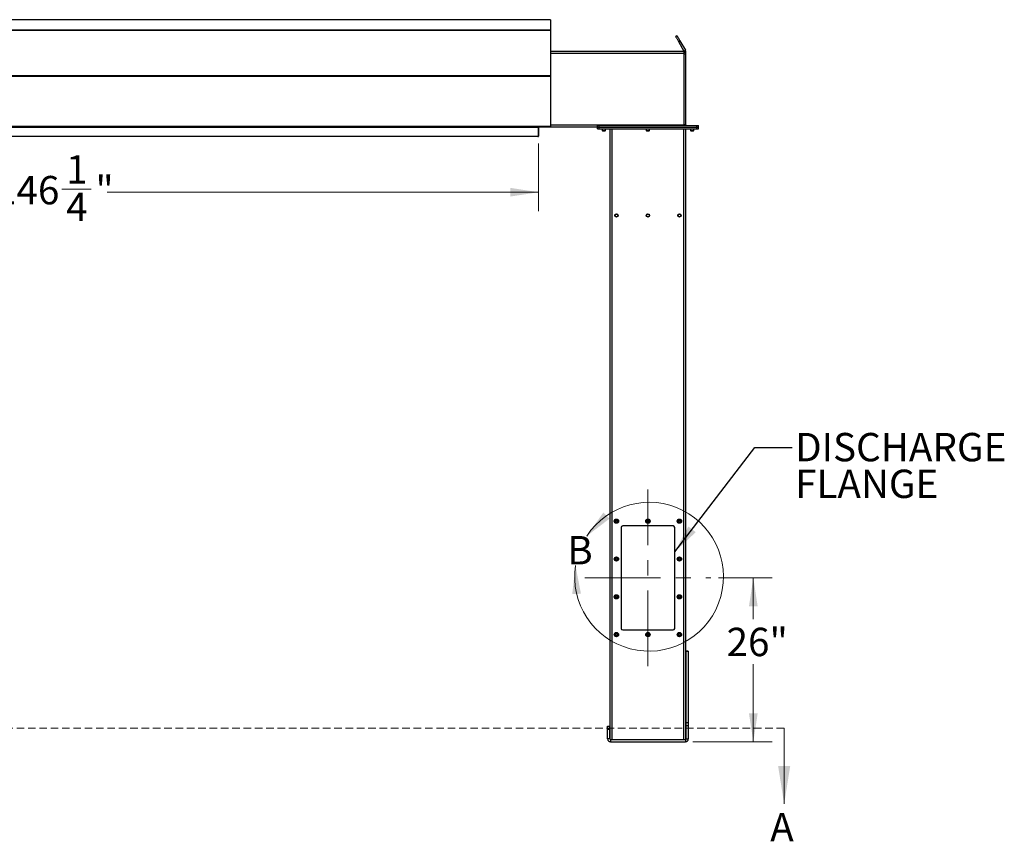
# Model space of a CAD drawing. Units: inches. Extents: x 3 to 813, y 3 to 526.
# Drawn here: x 141 to 298, y 180 to 310 of the extents above; entities that cross this region are included whole.
import ezdxf

# ---------------------------------------------------------------- set-up
doc = ezdxf.new("R2010")
doc.units = ezdxf.units.IN
doc.header["$LTSCALE"] = 24
doc.header["$MEASUREMENT"] = 0
doc.linetypes.add('CENTERX2', pattern=[0.8, 0.5, -0.1, 0.1, -0.1])
doc.linetypes.add('HIDDEN', pattern=[0.075, 0.05, -0.025])
doc.styles.add('SLDTEXTSTYLE0', font='TXT', dxfattribs={"width": 0.75})
doc.dimstyles.new('SLDDIMSTYLE0', dxfattribs={"dimtxt": 4.5, "dimasz": 4.5, "dimexe": 0, "dimexo": 0.0625, "dimgap": 1.125, "dimtad": 0, "dimtih": 1, "dimtoh": 1, "dimdec": 6, "dimrnd": 1e-09, "dimzin": 12, "dimdsep": 46, "dimlunit": 5, "dimtxsty": 'SLDTEXTSTYLE0', "dimsah": 1, "dimcen": 0.09, "dimadec": 0, "dimazin": 3, "dimtfac": 1, "dimtdec": 3, "dimtofl": 0, "dimtmove": 0, "dimatfit": 3, "dimfxl": 0, "dimfrac": 2, "dimtolj": 1, "dimtzin": 12, "dimarcsym": 0})
doc.dimstyles.new('SLDDIMSTYLE1', dxfattribs={"dimtxt": 4.5, "dimasz": 4.5, "dimexe": 0, "dimexo": 0.0625, "dimgap": 1.125, "dimtad": 0, "dimtih": 1, "dimtoh": 1, "dimdec": 3, "dimrnd": 1e-09, "dimzin": 12, "dimdsep": 46, "dimlunit": 5, "dimtxsty": 'SLDTEXTSTYLE0', "dimsah": 1, "dimcen": 0.09, "dimadec": 0, "dimazin": 3, "dimtfac": 1, "dimtdec": 3, "dimtofl": 0, "dimtmove": 0, "dimatfit": 3, "dimfxl": 0, "dimfrac": 2, "dimtolj": 1, "dimtzin": 12, "dimarcsym": 0})
doc.dimstyles.new('SLDDIMSTYLE2', dxfattribs={"dimtxt": 0.18, "dimasz": 4.5, "dimexe": 0, "dimexo": 0.0625, "dimgap": 0, "dimtad": 0, "dimtih": 1, "dimtoh": 1, "dimdec": 0, "dimrnd": 1e-09, "dimzin": 0, "dimdsep": 46, "dimlunit": 5, "dimtxsty": 'Standard', "dimsah": 1, "dimcen": 0.09, "dimadec": 0, "dimazin": 0, "dimtfac": 4.5, "dimtdec": 0, "dimtofl": 0, "dimtmove": 0, "dimatfit": 3, "dimfxl": 0, "dimfrac": 2, "dimtolj": 1, "dimtzin": 0, "dimarcsym": 0})

# ---------------------------------------------------------------- blocks, each defined once
blk = doc.blocks.new('_D_3')
at = {"color": 7, "linetype": 'Continuous', "lineweight": 0}
for p, q in [((252.19, 221.71), (260.71, 221.71)), ((257.71, 221.71), (257.71, 215.14)), ((257.71, 195.71), (257.71, 208)), ((248.13, 195.71), (260.71, 195.71))]:
    blk.add_line(p, q, dxfattribs=at)
at = {"color": 7, "linetype": 'Continuous', "lineweight": 18}
for points in [[(257.71, 221.71), (257.02, 217.21), (258.4, 217.21)], [(257.71, 195.71), (258.4, 200.21), (257.02, 200.21)]]:
    blk.add_solid(points, dxfattribs=at)
at = {"color": 7, "linetype": 'Continuous', "lineweight": 18, "insert": (253.46, 213.8), "char_height": 4.5, "attachment_point": 1, "style": 'SLDTEXTSTYLE0'}
blk.add_mtext('26"', dxfattribs=at)
blk = doc.blocks.new('_D_4')
at = {"color": 7, "linetype": 'Continuous', "lineweight": 0}
for p, q in [((77.38, 290.59), (77.38, 279.88)), ((223.63, 290.59), (223.63, 279.88)), ((77.38, 282.88), (137.36, 282.88)), ((147.99, 283.34), (152.63, 283.34)), ((223.63, 282.88), (155.15, 282.88))]:
    blk.add_line(p, q, dxfattribs=at)
at = {"color": 7, "linetype": 'Continuous', "lineweight": 18}
for points in [[(77.38, 282.88), (81.88, 282.19), (81.88, 283.57)], [(223.63, 282.88), (219.13, 283.57), (219.13, 282.19)]]:
    blk.add_solid(points, dxfattribs=at)
at = {"color": 7, "linetype": 'Continuous', "lineweight": 18, "char_height": 4.5, "attachment_point": 1, "style": 'SLDTEXTSTYLE0'}
for s, insert in [('1', (148.65, 288.75)), ('146', (137.36, 285.46)), ('"', (153.29, 285.46)), ('4', (148.65, 282.8))]:
    blk.add_mtext(s, dxfattribs=dict(at, insert=insert))
blk = doc.blocks.new('SW_NOTE_0_8')
at = {"color": 0, "linetype": 'Continuous', "lineweight": 0, "char_height": 4.5, "attachment_point": 1, "style": 'SLDTEXTSTYLE0'}
for s, insert in [('DISCHARGE', (0.48, 2.33)), ('FLANGE', (0.48, -3.49))]:
    blk.add_mtext(s, dxfattribs=dict(at, insert=insert))

msp = doc.modelspace()

# ---------------------------------------------------------------- linework, layer by layer
at = {"color": 7, "linetype": 'Continuous', "lineweight": 25}
for p, q in [((225.5063157, 310.2415601), (75.5063132, 310.2415601)), ((225.5063157, 310.2415601), (225.5063157, 308.597908)), ((75.5063132, 308.597908), (225.5063157, 308.597908)), ((225.5063157, 308.5609156), (75.5063132, 308.5609156)), ((75.5063132, 308.5597423), (225.5063157, 308.5597423)), ((225.5063157, 308.597908), (225.5063157, 308.5609156)), ((225.5063157, 308.5609156), (225.5063157, 308.5597423)), ((225.5063157, 308.5597423), (225.5063157, 301.4041436)), ((245.5978224, 307.687609), (245.3813161, 307.5626082)), ((246.0608097, 306.8856872), (245.8443034, 306.7606957)), ((245.8443034, 306.7606957), (246.7060757, 305.2680546)), ((246.0608097, 306.8856872), (246.9225819, 305.3930554)), ((246.7563161, 305.2055589), (225.5063157, 305.2055589)), ((246.7060757, 305.2680546), (246.9225819, 305.3930554)), ((246.7563161, 304.8930616), (246.7563161, 305.2055589)), ((246.7563161, 305.0805581), (247.0063159, 305.0805581)), ((246.7563161, 293.5180549), (246.7563161, 304.8930616)), ((246.7563161, 304.8305565), (247.0063159, 304.8305565)), ((247.0063159, 304.8305565), (247.0063159, 305.0805581)), ((247.0063159, 293.5455575), (247.0063159, 304.8305565)), ((75.5063132, 301.4041436), (225.5063157, 301.4041436)), ((75.5063132, 301.2830946), (225.5063157, 301.2830946)), ((225.5063157, 301.4041436), (225.5063157, 301.2830946)), ((225.5063157, 301.2830946), (225.5063157, 293.3782609)), ((75.5063132, 293.3782609), (225.5063157, 293.3782609)), ((77.3813158, 293.1982643), (223.6313167, 293.1982643)), ((141.4185656, 293.2522651), (159.594068, 293.2522651)), ((160.916315, 293.2055576), (159.7313183, 293.2055576)), ((160.916315, 293.2055576), (160.916315, 293.2900836)), ((160.916315, 293.2522651), (192.5940717, 293.2522651)), ((193.9163139, 293.2055576), (192.7313172, 293.2055576)), ((193.9163139, 293.2055576), (193.9163139, 293.2900836)), ((193.9163139, 293.2522651), (223.7313164, 293.2522651)), ((223.6313167, 293.2522651), (223.6313167, 293.1982643)), ((223.6313167, 293.1982643), (223.6313167, 291.7882624)), ((223.6413157, 291.7055574), (223.6413157, 293.1155593)), ((223.7313164, 293.2055576), (223.7313164, 293.2900836)), ((224.9163165, 293.2055576), (223.7313164, 293.2055576)), ((232.9763159, 293.2055576), (224.9163165, 293.2055576)), ((225.0535609, 293.2522651), (225.4432979, 293.2522651)), ((225.5050426, 293.2882626), (225.5063157, 293.2882626)), ((225.5063157, 293.3782609), (225.5063157, 293.2882626)), ((232.9763159, 293.2055576), (232.9763159, 293.4555592)), ((232.9763159, 293.4555592), (233.2263163, 293.4555592)), ((232.9763159, 293.2055576), (233.2263163, 293.2055576)), ((232.9763159, 292.955556), (232.9763159, 293.2055576)), ((232.9763159, 292.955556), (233.2263163, 292.955556)), ((233.2263163, 293.2055576), (233.2263163, 293.4555592)), ((233.2263163, 293.4555592), (248.7563159, 293.4555592)), ((233.2263163, 293.2055576), (248.7563159, 293.2055576)), ((233.2263163, 292.955556), (233.2263163, 293.2055576)), ((233.2263163, 292.955556), (248.7563159, 292.955556)), ((233.7113163, 292.955556), (233.7113163, 292.688837)), ((233.7113163, 292.688837), (233.7695974, 292.6305558)), ((233.7113163, 292.688837), (234.241316, 292.688837)), ((233.7695974, 292.6305558), (234.1830348, 292.6305558)), ((234.1830348, 292.6305558), (234.241316, 292.688837)), ((234.241316, 292.688837), (234.241316, 292.955556)), ((234.991316, 196.1034766), (234.991316, 292.955556)), ((240.7263161, 292.955556), (240.7263161, 292.688837)), ((240.7263161, 292.688837), (240.7845974, 292.6305558)), ((240.7263161, 292.688837), (241.2563161, 292.688837)), ((240.7845974, 292.6305558), (241.1980349, 292.6305558)), ((241.1980349, 292.6305558), (241.2563161, 292.688837)), ((241.2563161, 292.688837), (241.2563161, 292.955556)), ((247.0063159, 293.5455575), (246.7563161, 293.5455575)), ((246.7563161, 293.4555592), (246.7563161, 293.5180549)), ((246.9913162, 196.1034766), (246.9913162, 292.955556)), ((247.7413163, 292.955556), (247.7413163, 292.688837)), ((247.7413163, 292.688837), (247.7995974, 292.6305558)), ((247.7413163, 292.688837), (248.271316, 292.688837)), ((247.7995974, 292.6305558), (248.2130348, 292.6305558)), ((248.2130348, 292.6305558), (248.271316, 292.688837)), ((248.271316, 292.688837), (248.271316, 292.955556)), ((248.7563159, 293.2055576), (248.7563159, 293.4555592)), ((248.7563159, 293.4555592), (249.0063163, 293.4555592)), ((248.7563159, 293.2055576), (249.0063163, 293.2055576)), ((248.7563159, 292.955556), (248.7563159, 293.2055576)), ((248.7563159, 292.955556), (249.0063163, 292.955556)), ((249.0063163, 293.2055576), (249.0063163, 293.4555592)), ((249.0063163, 292.955556), (249.0063163, 293.2055576)), ((77.3813158, 291.7882624), (223.6313167, 291.7882624)), ((223.5063159, 291.7055574), (223.5063159, 291.7882624)), ((223.5063159, 291.7055574), (223.6413157, 291.7055574)), ((244.9913161, 229.9555585), (236.9913162, 229.9555585)), ((236.741316, 229.7055592), (236.741316, 213.7055582)), ((245.2413162, 213.7055582), (245.2413162, 229.7055592)), ((236.9913162, 213.455559), (244.9913161, 213.455559)), ((247.3963163, 210.0805586), (247.0213162, 210.0805586)), ((247.0213162, 210.0805586), (247.0213162, 210.0464127)), ((247.3963163, 210.0464127), (247.0213162, 210.0464127)), ((247.0213162, 210.0464127), (247.0213162, 198.7046789)), ((247.3963163, 210.0805586), (247.3963163, 210.0464127)), ((247.3963163, 210.0464127), (247.3963163, 198.7046789)), ((247.3963163, 198.7046789), (247.0213162, 198.7046789)), ((247.0213162, 198.7046789), (247.0213162, 198.2388251)), ((247.3963163, 198.7046789), (247.3963163, 198.2388251)), ((234.586316, 198.2055587), (234.961316, 198.2055587)), ((234.586316, 197.7055586), (234.586316, 198.2055587)), ((234.586316, 197.7055586), (234.961316, 197.7055586)), ((234.586316, 196.1705586), (234.586316, 197.7055586)), ((234.961316, 197.7055586), (234.961316, 198.2055587)), ((234.961316, 196.1705586), (234.961316, 197.7055586)), ((247.0213162, 198.2388251), (247.0213162, 196.1705586)), ((247.3963163, 198.2388251), (247.0213162, 198.2388251)), ((247.3963163, 198.2388251), (247.3963163, 196.1705586)), ((234.961316, 196.1705586), (234.586316, 196.1705586)), ((235.0513161, 196.0805586), (235.0513161, 195.7055586)), ((235.0513161, 196.0805586), (246.9313161, 196.0805586)), ((235.0513161, 195.7055586), (246.9313161, 195.7055586)), ((246.9313161, 196.0805586), (246.9313161, 195.7055586)), ((247.0213162, 196.1705586), (247.3963163, 196.1705586))]:
    msp.add_line(p, q, dxfattribs=at)
at = {"color": 1, "linetype": 'Continuous', "lineweight": 25}
for p, q in [((246.7563161, 304.8930616), (225.5063157, 304.8930616)), ((159.7313183, 293.2900836), (159.7313183, 293.2055576)), ((192.7313172, 293.2900836), (192.7313172, 293.2055576)), ((223.6413157, 293.1155593), (223.6313167, 293.1155593)), ((224.9163165, 293.2900836), (224.9163165, 293.2055576)), ((246.7563161, 293.5180549), (225.5063157, 293.5180549)), ((235.3038163, 196.0805586), (235.3038163, 292.955556)), ((246.678816, 196.0805586), (246.678816, 292.955556))]:
    msp.add_line(p, q, dxfattribs=at)
at = {"color": 7, "linetype": 'CENTERX2', "lineweight": 18}
for p, q in [((240.9913161, 207.7055586), (240.9913161, 235.7055586)), ((230.9913161, 221.7055586), (250.9913161, 221.7055586))]:
    msp.add_line(p, q, dxfattribs=at)
at = {"color": 7, "linetype": 'HIDDEN', "lineweight": 18}
msp.add_line((262.6063161, 197.8605886), (42.1730191, 197.8605886), dxfattribs=at)
at = {"color": 7, "linetype": 'Continuous', "lineweight": 18}
msp.add_line((262.6063161, 197.8605886), (262.6063161, 185.8605886), dxfattribs=at)
at = {"color": 7, "linetype": 'Continuous', "lineweight": 25, "flags": 128}
for points in [[(245.3813161, 307.5626082), (245.3849276, 307.5563567), (245.3957271, 307.5376493), (245.4136109, 307.5066737), (245.4384063, 307.4637302), (245.4698751, 307.4092224), (245.507714, 307.3436855), (245.5515584, 307.2677388), (245.6009859, 307.1821334), (245.6555212, 307.0876765), (245.7146384, 306.9852785), (245.7777686, 306.8759345), (245.8443034, 306.7606957)], [(245.5978224, 307.687609), (245.6014338, 307.6813575), (245.6122334, 307.6626501), (245.6301171, 307.6316745), (245.6549129, 307.5887216), (245.6863816, 307.5342232), (245.7242203, 307.4686863), (245.7680646, 307.3927396), (245.8174925, 307.3071342), (245.8720275, 307.2126679), (245.9311449, 307.1102793), (245.9942748, 307.0009353), (246.0608097, 306.8856872)], [(246.7563161, 293.5455575), (246.7628491, 293.4792321), (246.7684441, 293.4555592)]]:
    msp.add_lwpolyline(points, dxfattribs=at)
at = {"color": 7, "linetype": 'Continuous', "lineweight": 25}
for centre, radius in [((235.9913161, 279.2055586), 0.2655), ((235.9913161, 279.2055586), 0.21875), ((240.9913161, 279.2055586), 0.2655), ((240.9913161, 279.2055586), 0.21875), ((245.9913161, 279.2055586), 0.2655), ((245.9913161, 279.2055586), 0.21875), ((235.9913161, 230.7055586), 0.3425), ((235.9913161, 230.7055586), 0.3075), ((235.9913161, 230.7055586), 0.25), ((240.9913161, 230.7055586), 0.3425), ((240.9913161, 230.7055586), 0.3075), ((240.9913161, 230.7055586), 0.25), ((245.9913161, 230.7055586), 0.3425), ((245.9913161, 230.7055586), 0.3075), ((245.9913161, 230.7055586), 0.25), ((235.9913161, 224.7055586), 0.3425), ((245.9913161, 224.7055586), 0.3425), ((235.9913161, 224.7055586), 0.3075), ((235.9913161, 224.7055586), 0.25), ((245.9913161, 224.7055586), 0.3075), ((245.9913161, 224.7055586), 0.25), ((235.9913161, 218.7055586), 0.3425), ((235.9913161, 218.7055586), 0.3075), ((235.9913161, 218.7055586), 0.25), ((245.9913161, 218.7055586), 0.3425), ((245.9913161, 218.7055586), 0.3075), ((245.9913161, 218.7055586), 0.25), ((235.9913161, 212.7055586), 0.3425), ((235.9913161, 212.7055586), 0.3075), ((235.9913161, 212.7055586), 0.25), ((240.9913161, 212.7055586), 0.3425), ((240.9913161, 212.7055586), 0.3075), ((240.9913161, 212.7055586), 0.25), ((245.9913161, 212.7055586), 0.3425), ((245.9913161, 212.7055586), 0.3075), ((245.9913161, 212.7055586), 0.25)]:
    msp.add_circle(centre, radius, dxfattribs=at)
for centre, radius, start, end in [((141.2813161, 293.4305586), 0.225, 270, 321.366463879), ((159.7313161, 293.4305586), 0.225, 218.633536121, 270), ((192.7313161, 293.4305586), 0.225, 218.633536121, 270), ((223.7313161, 293.1155586), 0.09, 90, 180), ((224.9163161, 293.4305586), 0.225, 270, 321.366463879), ((247.0963161, 293.5455586), 0.09, 180, 270), ((235.9929611, 230.7053984), 0.1477121, 112.558225634, 58.681193117), ((235.9913161, 230.7055586), 0.1484375, 58.106533937, 113.080993791), ((236.9913161, 229.7055586), 0.25, 90, 180), ((240.9929611, 230.7053984), 0.1477122, 112.558195506, 58.681215752), ((240.9913161, 230.7055586), 0.1484375, 58.106533937, 113.080993791), ((244.9913161, 229.7055586), 0.25, 0, 90), ((245.9929611, 230.7053981), 0.1477123, 112.558042715, 58.681337672), ((245.9913161, 230.7055586), 0.1484375, 58.106533937, 113.080993791), ((235.9929611, 224.7053978), 0.1477121, 112.558225634, 58.681193117), ((235.9913161, 224.7055586), 0.1484375, 58.106533937, 113.080993791), ((245.9929611, 224.7053974), 0.1477123, 112.558042715, 58.681337672), ((245.9913161, 224.7055586), 0.1484375, 58.106533937, 113.080993791), ((235.992961, 218.705396), 0.1477131, 112.558029088, 58.681389663), ((235.9913161, 218.7055586), 0.1484375, 58.106533937, 113.080993791), ((245.992961, 218.7053956), 0.1477133, 112.557846168, 58.681534219), ((245.9913161, 218.7055586), 0.1484375, 58.106533937, 113.080993791), ((235.9929611, 212.7053971), 0.1477126, 112.558127365, 58.681291386), ((235.9913161, 212.7055586), 0.1484375, 58.106533937, 113.080993791), ((236.9913161, 213.7055586), 0.25, 180, 270), ((240.9929611, 212.705397), 0.1477127, 112.558097238, 58.68131402), ((240.9913161, 212.7055586), 0.1484375, 58.106533937, 113.080993791), ((244.9913161, 213.7055586), 0.25, 270, 0), ((245.992961, 212.7053967), 0.1477128, 112.557944446, 58.681435941), ((245.9913161, 212.7055586), 0.1484375, 58.106533937, 113.080993791), ((235.0513161, 196.1705586), 0.465, 180, 270), ((235.0513161, 196.1705586), 0.09, 180, 270), ((246.9313161, 196.1705586), 0.09, 270, 0), ((246.9313161, 196.1705586), 0.465, 270, 0)]:
    msp.add_arc(centre, radius, start, end, dxfattribs=at)
at = {"color": 7, "linetype": 'Continuous', "lineweight": 18}
msp.add_arc((241.1652959, 221.8939516), 11.8073037, 171.377884106, 146.870687102, dxfattribs=at)
at = {"color": 7, "linetype": 'Continuous', "lineweight": 25}
msp.add_ellipse((225.4432974, 293.3782645), major_axis=(0, 0.126), ratio=0.7002075382, start_param=3.1415926536, end_param=3.9167860269, dxfattribs=at)
for points, knots in [([(246.7347628, 305.2055589), (246.7346644, 305.2059377), (246.7288995, 305.2281316), (246.7173894, 305.2482649), (246.7060757, 305.2680546)], [0, 0, 0, 0, 0.0170673544, 1, 1, 1, 1]), ([(247.0063159, 305.0805581), (247.0045573, 305.1154419), (247.0009607, 305.1867843), (246.9732211, 305.2932846), (246.9396372, 305.3594527), (246.9225819, 305.3930554)], [0, 0, 0, 0, 0.3201448077, 0.654742811, 1, 1, 1, 1]), ([(235.8240886, 230.7903591), (235.8236725, 230.7897503), (235.8230679, 230.7888658), (235.8223561, 230.787934), (235.8220215, 230.7875448), (235.8218402, 230.7873607), (235.8217027, 230.7872422), (235.8215934, 230.7871825), (235.8215264, 230.7871643), (235.821475, 230.7871706), (235.8214371, 230.7872032), (235.8214062, 230.787269), (235.8213884, 230.7874644), (235.82153, 230.7882977), (235.8227351, 230.7916), (235.8287939, 230.804406), (235.8475656, 230.8322761), (235.8833772, 230.8649683), (235.9175809, 230.8779191), (235.9330319, 230.8837694)], [0, 0, 0, 0, 0.0142405246, 0.0206908792, 0.0228519832, 0.0243830098, 0.0258864381, 0.0265607247, 0.0271301946, 0.0275220676, 0.0279168823, 0.0284095243, 0.0292721071, 0.0320642856, 0.0450294538, 0.0965821795, 0.3034207332, 0.6853310806, 1, 1, 1, 1]), ([(235.9690939, 230.8912129), (235.9555115, 230.8889146), (235.9266835, 230.8840364), (235.8868647, 230.8633423), (235.8518211, 230.8336166), (235.8328222, 230.8071766), (235.8249512, 230.7920202), (235.8240886, 230.7903591)], [0, 0, 0, 0, 0.2239082408, 0.4752368387, 0.7210681377, 0.9694291267, 1, 1, 1, 1]), ([(236.0697418, 230.8315872), (236.0556975, 230.8415582), (236.0276122, 230.8614979), (235.9752382, 230.8711921), (235.9210624, 230.8653108), (235.8695302, 230.8409506), (235.8389776, 230.8114633), (235.8260231, 230.7931024), (235.8240891, 230.7903614)], [0, 0, 0, 0, 0.1830795789, 0.3661135991, 0.5549195506, 0.7597160847, 0.96412892, 1, 1, 1, 1]), ([(235.9330319, 230.8837694), (235.9509678, 230.8873514), (235.9896951, 230.8950858), (236.0499824, 230.8830792), (236.1046288, 230.8516475), (236.1452264, 230.8041801), (236.167087, 230.7464471), (236.1685861, 230.6854441), (236.1495636, 230.628271), (236.1129553, 230.5811836), (236.0633876, 230.5496356), (236.0067133, 230.5367612), (235.9498775, 230.5433414), (235.8991991, 230.5685546), (235.8602661, 230.6085587), (235.8375536, 230.6587651), (235.8328756, 230.7130016), (235.8465998, 230.7648533), (235.8765985, 230.8084032), (235.9086989, 230.8321269), (235.9288613, 230.8403712), (235.933124, 230.8421142)], [0, 0, 0, 0, 0.0525610535, 0.1134896591, 0.1728858112, 0.2321876326, 0.2904827727, 0.348169596, 0.4053595705, 0.4614383176, 0.5175182719, 0.5719956936, 0.6264995915, 0.6798194236, 0.7327042847, 0.784917301, 0.8361917785, 0.8872946937, 0.9369657202, 0.9866732586, 1, 1, 1, 1]), ([(235.9974331, 230.8892488), (235.9870395, 230.8906848), (235.9651942, 230.893703), (235.9440934, 230.8871858), (235.9330319, 230.8837694)], [0, 0, 0, 0, 0.47577748973, 1, 1, 1, 1]), ([(240.8240886, 230.7903591), (240.8236723, 230.7897504), (240.8230675, 230.7888661), (240.8223565, 230.7879337), (240.8220213, 230.7875449), (240.8218402, 230.7873606), (240.8217027, 230.7872422), (240.8215932, 230.7871825), (240.8215265, 230.7871643), (240.8214751, 230.7871706), (240.8214374, 230.7872032), (240.8214066, 230.7872691), (240.8213874, 230.7874644), (240.8215315, 230.7882979), (240.8227328, 230.7915996), (240.8287981, 230.8044065), (240.8475625, 230.8322758), (240.8833779, 230.8649684), (240.917581, 230.8779191), (240.9330317, 230.8837694)], [0, 0, 0, 0, 0.0142406838, 0.0206902761, 0.0228527245, 0.0243829697, 0.0258870703, 0.0265618035, 0.0271296552, 0.0275214461, 0.0279158037, 0.0284084056, 0.0292714229, 0.0320636978, 0.0450294154, 0.0965824299, 0.3034209156, 0.6853318358, 1, 1, 1, 1]), ([(240.9690938, 230.8912129), (240.9555115, 230.8889146), (240.9266836, 230.8840364), (240.8868648, 230.8633421), (240.8518209, 230.8336169), (240.8328223, 230.8071766), (240.8249514, 230.7920202), (240.8240887, 230.7903591)], [0, 0, 0, 0, 0.2239076502, 0.4752359029, 0.7210690629, 0.9694291392, 1, 1, 1, 1]), ([(241.0697418, 230.8315872), (241.0556974, 230.8415582), (241.0276122, 230.8614978), (240.9752383, 230.8711921), (240.9210626, 230.8653107), (240.8695302, 230.8409508), (240.8389777, 230.8114632), (240.826023, 230.7931024), (240.824089, 230.7903614)], [0, 0, 0, 0, 0.1830801561, 0.3661126409, 0.5549185399, 0.7597157958, 0.9641286955, 1, 1, 1, 1]), ([(240.9330317, 230.8837694), (240.9509677, 230.8873514), (240.9896951, 230.8950858), (241.0499826, 230.8830793), (241.1046288, 230.8516474), (241.1452264, 230.8041801), (241.1670871, 230.7464471), (241.1685861, 230.6854441), (241.1495636, 230.628271), (241.1129554, 230.5811836), (241.0633877, 230.5496355), (241.0067134, 230.5367612), (240.9498775, 230.5433414), (240.8991991, 230.5685546), (240.8602658, 230.6085586), (240.8375541, 230.6587652), (240.8328755, 230.7130016), (240.8465999, 230.7648533), (240.8765985, 230.8084031), (240.9086988, 230.832127), (240.9288611, 230.8403712), (240.9331239, 230.8421142)], [0, 0, 0, 0, 0.0525611729, 0.1134900859, 0.1728860013, 0.2321878345, 0.2904829698, 0.3481697819, 0.4053597567, 0.4614384498, 0.5175183227, 0.5719958223, 0.6264997428, 0.6798196796, 0.732704586, 0.784917414, 0.8361919048, 0.8872948217, 0.9369658038, 0.9866732327, 1, 1, 1, 1]), ([(240.9974333, 230.8892488), (240.9870397, 230.8906848), (240.9651942, 230.893703), (240.9440933, 230.8871858), (240.9330317, 230.8837694)], [0, 0, 0, 0, 0.47577866525, 1, 1, 1, 1]), ([(245.8240886, 230.7903591), (245.8236723, 230.7897505), (245.8230674, 230.7888663), (245.8223568, 230.7879335), (245.8220212, 230.787545), (245.8218402, 230.7873606), (245.8217029, 230.7872421), (245.8215931, 230.7871825), (245.8215264, 230.7871643), (245.821475, 230.7871706), (245.8214375, 230.7872032), (245.8214066, 230.787269), (245.8213874, 230.7874644), (245.8215311, 230.7882979), (245.8227333, 230.7915997), (245.8287977, 230.8044063), (245.8475628, 230.832276), (245.8833778, 230.8649683), (245.9175809, 230.8779191), (245.9330316, 230.8837694)], [0, 0, 0, 0, 0.0142405532, 0.0206897947, 0.0228532868, 0.024383062, 0.0258864933, 0.0265622072, 0.0271302388, 0.0275221125, 0.0279158831, 0.0284085261, 0.0292715577, 0.0320637418, 0.0450294965, 0.0965831009, 0.3034210427, 0.6853321578, 1, 1, 1, 1]), ([(245.9690936, 230.8912129), (245.9555115, 230.8889146), (245.9266837, 230.8840364), (245.886865, 230.8633421), (245.8518207, 230.833617), (245.8328225, 230.8071765), (245.8249515, 230.7920202), (245.8240889, 230.7903591)], [0, 0, 0, 0, 0.2239057, 0.4752349368, 0.7210692822, 0.969429049, 1, 1, 1, 1]), ([(246.0697416, 230.8315872), (246.0556972, 230.8415582), (246.0276121, 230.8614978), (245.9752383, 230.8711921), (245.9210626, 230.8653107), (245.8695303, 230.8409507), (245.8389776, 230.8114633), (245.8260231, 230.7931024), (245.8240892, 230.7903614)], [0, 0, 0, 0, 0.1830797765, 0.3661119845, 0.5549181398, 0.7597158253, 0.9641288813, 1, 1, 1, 1]), ([(245.9330316, 230.8837694), (245.9509675, 230.8873514), (245.989695, 230.8950858), (246.0499825, 230.8830795), (246.1046285, 230.8516471), (246.1452268, 230.8041803), (246.1670873, 230.7464471), (246.1685865, 230.6854441), (246.1495636, 230.628271), (246.1129554, 230.5811837), (246.0633879, 230.5496355), (246.0067136, 230.5367612), (245.9498777, 230.5433414), (245.8991992, 230.5685546), (245.8602656, 230.6085585), (245.8375542, 230.6587653), (245.8328755, 230.7130016), (245.8465998, 230.7648533), (245.8765985, 230.808403), (245.9086987, 230.832127), (245.928861, 230.8403712), (245.9331237, 230.8421142)], [0, 0, 0, 0, 0.0525610379, 0.1134901814, 0.1728858268, 0.2321879974, 0.2904831203, 0.3481699265, 0.4053599733, 0.4614387038, 0.517518403, 0.5719958086, 0.6264996903, 0.6798197598, 0.7327048018, 0.7849175696, 0.8361920557, 0.8872949558, 0.9369659676, 0.9866732625, 1, 1, 1, 1]), ([(245.9974334, 230.8892488), (245.9870397, 230.8906848), (245.9651941, 230.893703), (245.9440931, 230.8871858), (245.9330316, 230.8837694)], [0, 0, 0, 0, 0.4757821724, 1, 1, 1, 1]), ([(235.8240886, 224.7903584), (235.8236726, 224.7897495), (235.8230683, 224.7888648), (235.8223556, 224.7879339), (235.8220223, 224.787544), (235.8218397, 224.787362), (235.8217019, 224.787245), (235.8215939, 224.7871819), (235.8215261, 224.7871622), (235.8214756, 224.7871737), (235.8214363, 224.7872016), (235.8214071, 224.7872712), (235.8213874, 224.787462), (235.8215323, 224.7883025), (235.8227297, 224.7915929), (235.8288038, 224.8044178), (235.847559, 224.8322665), (235.8833776, 224.8649729), (235.9175813, 224.8779202), (235.9330319, 224.8837687)], [0, 0, 0, 0, 0.0142406184, 0.0206910155, 0.0228521338, 0.024373097, 0.0258765351, 0.0265569553, 0.027126429, 0.0275203038, 0.0279085296, 0.0284117657, 0.0292613787, 0.0320535756, 0.0450329539, 0.0965724078, 0.303412324, 0.6853351015, 1, 1, 1, 1]), ([(235.9690939, 224.8912123), (235.9555115, 224.8889139), (235.9266836, 224.8840358), (235.8868645, 224.8633418), (235.851822, 224.833616), (235.8328219, 224.8071778), (235.8249512, 224.7920219), (235.8240886, 224.7903608)], [0, 0, 0, 0, 0.2239105599, 0.475241761, 0.7210756062, 0.9694288101, 1, 1, 1, 1]), ([(236.0697418, 224.8315865), (236.0556975, 224.8415576), (236.0276122, 224.8614973), (235.9752383, 224.8711913), (235.9210621, 224.8653104), (235.869532, 224.8409491), (235.8389748, 224.8114656), (235.826023, 224.7931026), (235.8240891, 224.7903608)], [0, 0, 0, 0, 0.1830794013, 0.3661132439, 0.5549190122, 0.7597153475, 0.9641222759, 1, 1, 1, 1]), ([(235.9330319, 224.8837687), (235.9509678, 224.8873518), (235.9896949, 224.8950882), (236.0499823, 224.8830806), (236.1046297, 224.8516492), (236.1452256, 224.8041796), (236.167087, 224.7464473), (236.1685856, 224.6854444), (236.1495642, 224.6282708), (236.1129553, 224.5811832), (236.0633879, 224.5496339), (236.0067132, 224.5367648), (235.9498765, 224.543339), (235.8992007, 224.5685572), (235.8602645, 224.6085583), (235.8375543, 224.6587664), (235.8328751, 224.7130027), (235.8466012, 224.7648534), (235.8765968, 224.808405), (235.9086994, 224.8321263), (235.9288613, 224.8403705), (235.933124, 224.8421135)], [0, 0, 0, 0, 0.0525613109, 0.1134898592, 0.1728859554, 0.2321894413, 0.2904845265, 0.3481690355, 0.4053611013, 0.4614397956, 0.5175196972, 0.571996567, 0.6265001494, 0.679820937, 0.732704125, 0.7849191512, 0.8361935803, 0.887294263, 0.9369671055, 0.9866732711, 1, 1, 1, 1]), ([(235.9974331, 224.8892481), (235.9870395, 224.8906841), (235.9651942, 224.8937023), (235.9440934, 224.8871852), (235.9330319, 224.8837687)], [0, 0, 0, 0, 0.47577748973, 1, 1, 1, 1]), ([(245.8240886, 224.7903584), (245.8236724, 224.7897497), (245.8230678, 224.7888652), (245.8223563, 224.7879333), (245.822022, 224.7875443), (245.8218397, 224.7873619), (245.821702, 224.7872449), (245.8215937, 224.787182), (245.8215261, 224.7871622), (245.8214756, 224.7871737), (245.8214366, 224.7872016), (245.8214075, 224.7872712), (245.8213864, 224.7874619), (245.8215334, 224.7883026), (245.8227279, 224.7915926), (245.8288077, 224.8044181), (245.8475562, 224.8322664), (245.8833783, 224.8649729), (245.9175813, 224.8779202), (245.9330316, 224.8837687)], [0, 0, 0, 0, 0.0142406475, 0.0206899316, 0.0228534381, 0.0243731416, 0.0258765829, 0.0265584175, 0.0271264529, 0.0275203284, 0.0279074923, 0.0284107294, 0.0292607981, 0.0320530007, 0.0450329654, 0.0965732999, 0.3034126108, 0.6853361685, 1, 1, 1, 1]), ([(245.9690936, 224.8912123), (245.9555115, 224.8889139), (245.9266837, 224.8840357), (245.8868649, 224.8633415), (245.8518217, 224.8336164), (245.8328222, 224.8071777), (245.8249515, 224.7920219), (245.8240889, 224.7903608)], [0, 0, 0, 0, 0.2239080192, 0.4752398591, 0.7210767507, 0.9694287324, 1, 1, 1, 1]), ([(246.0697416, 224.8315865), (246.0556972, 224.8415576), (246.0276121, 224.8614971), (245.9752384, 224.8711914), (245.9210623, 224.8653103), (245.8695321, 224.8409492), (245.8389749, 224.8114656), (245.826023, 224.7931026), (245.8240892, 224.7903608)], [0, 0, 0, 0, 0.1830795989, 0.3661116293, 0.5549176014, 0.7597150882, 0.9641222372, 1, 1, 1, 1]), ([(245.9330316, 224.8837687), (245.9509675, 224.8873518), (245.9896948, 224.8950882), (246.0499824, 224.8830809), (246.1046295, 224.8516488), (246.145226, 224.8041799), (246.1670873, 224.7464473), (246.168586, 224.6854443), (246.1495642, 224.6282708), (246.1129553, 224.5811833), (246.0633882, 224.5496338), (246.0067135, 224.5367648), (245.9498767, 224.543339), (245.8992008, 224.5685572), (245.860264, 224.608558), (245.8375549, 224.6587666), (245.832875, 224.7130026), (245.8466012, 224.7648534), (245.8765968, 224.8084049), (245.9086992, 224.8321264), (245.928861, 224.8403705), (245.9331237, 224.8421135)], [0, 0, 0, 0, 0.0525612954, 0.1134903815, 0.1728859711, 0.2321898061, 0.2904848741, 0.348169366, 0.405361504, 0.4614401818, 0.5175198283, 0.571996682, 0.6265002483, 0.6798212732, 0.7327046422, 0.7849194197, 0.8361938576, 0.8872945251, 0.9369673529, 0.9866732751, 1, 1, 1, 1]), ([(245.9974334, 224.8892481), (245.9870397, 224.8906842), (245.9651941, 224.8937024), (245.9440931, 224.8871852), (245.9330316, 224.8837687)], [0, 0, 0, 0, 0.4757821724, 1, 1, 1, 1]), ([(235.8240886, 218.7903601), (235.8236721, 218.789751), (235.8230672, 218.7888662), (235.8223578, 218.7879316), (235.8220208, 218.7875458), (235.8218405, 218.7873612), (235.8217018, 218.7872445), (235.8215939, 218.7871811), (235.8215262, 218.7871618), (235.8214752, 218.7871724), (235.8214371, 218.7872039), (235.8214062, 218.7872702), (235.8213884, 218.7874647), (235.8215309, 218.7882976), (235.8227328, 218.7916012), (235.8287967, 218.8044051), (235.847565, 218.8322759), (235.8833768, 218.8649694), (235.9175809, 218.8779202), (235.9330319, 218.8837704)], [0, 0, 0, 0, 0.0142525648, 0.0207028758, 0.0228530867, 0.024384103, 0.025887521, 0.0265679321, 0.0271373982, 0.0275312677, 0.0279260798, 0.0284187184, 0.0292812954, 0.0320593144, 0.0450385194, 0.0965908964, 0.3034155302, 0.6853332089, 1, 1, 1, 1]), ([(235.9690939, 218.891214), (235.9555115, 218.8889147), (235.9266838, 218.8840346), (235.8868655, 218.8633409), (235.8518203, 218.8336177), (235.8328222, 218.8071777), (235.8249512, 218.7920212), (235.8240886, 218.7903601)], [0, 0, 0, 0, 0.22391221767, 0.47524220674, 0.72106659381, 0.9694289575, 1, 1, 1, 1]), ([(236.0697418, 218.8315859), (236.0556976, 218.8415582), (236.0276132, 218.8615), (235.9752379, 218.8711897), (235.9210621, 218.86531), (235.869532, 218.8409484), (235.8389748, 218.8114649), (235.826023, 218.7931019), (235.8240891, 218.7903601)], [0, 0, 0, 0, 0.1830831803, 0.3661148727, 0.5549201559, 0.759715965, 0.9641223681, 1, 1, 1, 1]), ([(235.9330319, 218.8837704), (235.9509678, 218.8873525), (235.9896951, 218.8950868), (236.0499823, 218.8830801), (236.1046297, 218.8516485), (236.145225, 218.8041794), (236.1670875, 218.7464477), (236.1685861, 218.685445), (236.149563, 218.6282717), (236.1129562, 218.5811825), (236.0633878, 218.5496336), (236.0067129, 218.5367631), (235.9498775, 218.5433422), (235.8991991, 218.5685557), (235.8602661, 218.6085597), (235.8375536, 218.6587662), (235.8328757, 218.7130026), (235.8465997, 218.7648546), (235.8765989, 218.8084033), (235.9086977, 218.83213), (235.9288612, 218.8403707), (235.933124, 218.8421129)], [0, 0, 0, 0, 0.0525610536, 0.1134896594, 0.1728858117, 0.2321893535, 0.2904823802, 0.3481692037, 0.4053591783, 0.4614397087, 0.5175196632, 0.5719965844, 0.6265004825, 0.6798203148, 0.7327051761, 0.7849181926, 0.8361926701, 0.8872955855, 0.9369666122, 0.9866741507, 1, 1, 1, 1]), ([(235.9974331, 218.8892475), (235.9870396, 218.8906845), (235.9651943, 218.8937047), (235.9440934, 218.8871871), (235.9330319, 218.8837704)], [0, 0, 0, 0, 0.4757787887, 1, 1, 1, 1]), ([(245.8240886, 218.7903601), (245.8236719, 218.7897512), (245.8230667, 218.7888667), (245.8223585, 218.7879311), (245.8220205, 218.7875461), (245.8218405, 218.7873611), (245.821702, 218.7872444), (245.8215936, 218.7871812), (245.8215262, 218.7871618), (245.8214752, 218.7871724), (245.8214375, 218.787204), (245.8214066, 218.7872702), (245.8213874, 218.7874646), (245.821532, 218.7882977), (245.822731, 218.7916009), (245.8288005, 218.8044054), (245.8475623, 218.8322758), (245.8833774, 218.8649694), (245.917581, 218.8779202), (245.9330316, 218.8837704)], [0, 0, 0, 0, 0.0142525935, 0.0207017913, 0.0228544023, 0.0243841672, 0.0258875884, 0.0265694139, 0.0271374416, 0.0275313119, 0.0279250799, 0.0284177195, 0.0292807452, 0.0320587698, 0.0450385608, 0.0965918166, 0.3034158386, 0.6853342856, 1, 1, 1, 1]), ([(245.9690936, 218.891214), (245.9555115, 218.8889147), (245.9266839, 218.8840345), (245.8868658, 218.8633407), (245.85182, 218.8336181), (245.8328225, 218.8071775), (245.8249515, 218.7920212), (245.8240889, 218.7903601)], [0, 0, 0, 0, 0.2239096769, 0.4752403048, 0.7210677383, 0.9694288798, 1, 1, 1, 1]), ([(246.0697416, 218.8315859), (246.0556973, 218.8415582), (246.027613, 218.8614999), (245.975238, 218.8711898), (245.9210624, 218.8653099), (245.869532, 218.8409485), (245.8389749, 218.8114649), (245.826023, 218.7931019), (245.8240892, 218.7903601)], [0, 0, 0, 0, 0.1830833779, 0.3661132582, 0.5549187451, 0.7597157056, 0.9641223294, 1, 1, 1, 1]), ([(245.9330316, 218.8837704), (245.9509676, 218.8873525), (245.989695, 218.8950868), (246.0499824, 218.8830804), (246.1046295, 218.8516481), (246.1452254, 218.8041797), (246.1670877, 218.7464476), (246.1685865, 218.685445), (246.1495629, 218.6282718), (246.1129563, 218.5811826), (246.0633881, 218.5496335), (246.0067133, 218.5367631), (245.9498777, 218.5433422), (245.8991992, 218.5685557), (245.8602656, 218.6085595), (245.8375542, 218.6587663), (245.8328755, 218.7130026), (245.8465997, 218.7648546), (245.8765989, 218.8084032), (245.9086975, 218.8321301), (245.928861, 218.8403707), (245.9331237, 218.8421129)], [0, 0, 0, 0, 0.0525610381, 0.1134901817, 0.1728858273, 0.2321897183, 0.2904827278, 0.3481695342, 0.4053595811, 0.4614400949, 0.5175197943, 0.5719966994, 0.6265005814, 0.679820651, 0.7327056932, 0.7849184611, 0.8361929474, 0.8872958476, 0.9369668596, 0.9866741547, 1, 1, 1, 1]), ([(245.9974334, 218.8892475), (245.9870397, 218.8906845), (245.9651942, 218.8937047), (245.9440931, 218.8871871), (245.9330316, 218.8837704)], [0, 0, 0, 0, 0.4757834713, 1, 1, 1, 1]), ([(235.8240886, 212.7903594), (235.8236723, 212.7897505), (235.8230676, 212.7888658), (235.822357, 212.7879327), (235.8220211, 212.7875451), (235.8218403, 212.7873608), (235.8217023, 212.787243), (235.8215937, 212.7871819), (235.8215261, 212.7871621), (235.8214754, 212.7871732), (235.8214369, 212.787203), (235.8214063, 212.7872698), (235.8213883, 212.7874641), (235.8215307, 212.7882982), (235.8227336, 212.7915993), (235.8287958, 212.8044073), (235.8475652, 212.8322744), (235.8833764, 212.8649706), (235.9175808, 212.8779201), (235.9330319, 212.8837698)], [0, 0, 0, 0, 0.014246551, 0.0206968869, 0.0228525393, 0.0243835614, 0.0258869853, 0.0265643, 0.0271337683, 0.0275276394, 0.0279190994, 0.0284117399, 0.0292743203, 0.0320594193, 0.045031612, 0.0965841884, 0.3034158826, 0.6853350386, 1, 1, 1, 1]), ([(235.9690939, 212.8912133), (235.9555115, 212.8889145), (235.9266836, 212.8840354), (235.8868651, 212.8633415), (235.8518207, 212.833617), (235.8328222, 212.807177), (235.8249512, 212.7920206), (235.8240886, 212.7903594)], [0, 0, 0, 0, 0.2239102292, 0.4752395227, 0.7210673657, 0.9694290421, 1, 1, 1, 1]), ([(236.0697418, 212.8315864), (236.0556975, 212.8415581), (236.0276127, 212.8614988), (235.975238, 212.8711908), (235.9210622, 212.8653102), (235.8695311, 212.8409494), (235.8389762, 212.811464), (235.826023, 212.793102), (235.8240891, 212.7903606)], [0, 0, 0, 0, 0.18308137958, 0.36611423588, 0.55491985325, 0.75971602487, 0.96412564413, 1, 1, 1, 1]), ([(235.9330319, 212.8837698), (235.9509678, 212.8873518), (235.9896951, 212.8950862), (236.0499824, 212.8830795), (236.1046292, 212.8516479), (236.1452257, 212.8041796), (236.1670872, 212.7464472), (236.1685861, 212.6854444), (236.1495633, 212.6282712), (236.1129558, 212.5811829), (236.0633877, 212.5496344), (236.0067131, 212.536762), (235.9498775, 212.5433416), (235.8991991, 212.568555), (235.8602661, 212.6085591), (235.8375536, 212.6587655), (235.8328756, 212.713002), (235.8466001, 212.7648538), (235.8765979, 212.8084043), (235.9086986, 212.8321284), (235.9288612, 212.8403708), (235.933124, 212.8421134)], [0, 0, 0, 0, 0.0525610394, 0.1134896288, 0.172885765, 0.2321884307, 0.2904824985, 0.3481693064, 0.4053592657, 0.4614388894, 0.5175188287, 0.5719959855, 0.6264998689, 0.6798196868, 0.7327045338, 0.7849175362, 0.8361919999, 0.8872949015, 0.9369668461, 0.9866737083, 1, 1, 1, 1]), ([(235.9974331, 212.889248), (235.9870395, 212.8906845), (235.9651943, 212.8937037), (235.9440934, 212.8871863), (235.9330319, 212.8837698)], [0, 0, 0, 0, 0.475778139, 1, 1, 1, 1]), ([(240.8240886, 212.7903594), (240.8236721, 212.7897506), (240.8230672, 212.7888662), (240.8223574, 212.7879324), (240.822021, 212.7875453), (240.8218403, 212.7873607), (240.8217022, 212.787243), (240.8215935, 212.787182), (240.8215262, 212.7871621), (240.8214755, 212.7871732), (240.8214372, 212.787203), (240.8214067, 212.7872698), (240.8213873, 212.787464), (240.8215322, 212.7882983), (240.8227314, 212.791599), (240.8288001, 212.8044078), (240.8475622, 212.8322741), (240.8833772, 212.8649706), (240.917581, 212.8779201), (240.9330317, 212.8837698)], [0, 0, 0, 0, 0.0142467102, 0.0206962838, 0.0228532839, 0.0243835247, 0.0258876209, 0.0265653802, 0.0271332303, 0.0275270197, 0.0279180187, 0.0284106192, 0.0292736339, 0.0320588296, 0.0450315714, 0.0965844368, 0.3034160634, 0.6853357932, 1, 1, 1, 1]), ([(240.9690938, 212.8912133), (240.9555115, 212.8889145), (240.9266837, 212.8840354), (240.8868653, 212.8633413), (240.8518205, 212.8336173), (240.8328224, 212.807177), (240.8249514, 212.7920206), (240.8240887, 212.7903594)], [0, 0, 0, 0, 0.2239096386, 0.4752385868, 0.7210682909, 0.9694290546, 1, 1, 1, 1]), ([(241.0697418, 212.8315864), (241.0556975, 212.8415581), (241.0276126, 212.8614987), (240.9752381, 212.8711908), (240.9210624, 212.8653101), (240.8695311, 212.8409495), (240.8389763, 212.8114639), (240.826023, 212.793102), (240.824089, 212.7903606)], [0, 0, 0, 0, 0.1830819568, 0.3661132777, 0.5549188426, 0.759715736, 0.9641254197, 1, 1, 1, 1]), ([(240.9330317, 212.8837698), (240.9509677, 212.8873518), (240.9896951, 212.8950862), (241.0499825, 212.8830796), (241.1046293, 212.8516477), (241.1452257, 212.8041797), (241.1670873, 212.7464473), (241.1685861, 212.6854444), (241.1495633, 212.6282712), (241.1129559, 212.5811829), (241.0633878, 212.5496344), (241.0067132, 212.536762), (240.9498775, 212.5433417), (240.8991991, 212.568555), (240.8602658, 212.6085589), (240.8375541, 212.6587656), (240.8328754, 212.713002), (240.8466002, 212.7648538), (240.8765978, 212.8084043), (240.9086984, 212.8321284), (240.9288611, 212.8403708), (240.9331239, 212.8421134)], [0, 0, 0, 0, 0.0525611589, 0.1134900556, 0.1728859552, 0.2321886326, 0.2904826956, 0.3481694923, 0.4053594518, 0.4614390215, 0.5175188795, 0.5719961143, 0.6265000202, 0.6798199428, 0.732704835, 0.7849176491, 0.8361921262, 0.8872950295, 0.9369669297, 0.9866736824, 1, 1, 1, 1]), ([(240.9974333, 212.889248), (240.9870397, 212.8906845), (240.9651943, 212.8937037), (240.9440933, 212.8871863), (240.9330317, 212.8837698)], [0, 0, 0, 0, 0.4757793146, 1, 1, 1, 1]), ([(245.8240886, 212.7903594), (245.8236721, 212.7897507), (245.823067, 212.7888663), (245.8223577, 212.7879322), (245.8220208, 212.7875454), (245.8218403, 212.7873608), (245.8217024, 212.7872429), (245.8215934, 212.787182), (245.8215262, 212.7871621), (245.8214754, 212.7871732), (245.8214373, 212.787203), (245.8214067, 212.7872698), (245.8213873, 212.787464), (245.8215317, 212.7882983), (245.8227318, 212.791599), (245.8287996, 212.8044076), (245.8475625, 212.8322743), (245.883377, 212.8649705), (245.9175809, 212.8779201), (245.9330316, 212.8837698)], [0, 0, 0, 0, 0.0142465798, 0.0206958026, 0.022853849, 0.0243836199, 0.0258870468, 0.0265657824, 0.0271338124, 0.0275276842, 0.0279180912, 0.0284107327, 0.0292737618, 0.0320588664, 0.0450316455, 0.0965851011, 0.3034161853, 0.6853361128, 1, 1, 1, 1]), ([(245.9690936, 212.8912133), (245.9555115, 212.8889145), (245.9266838, 212.8840353), (245.8868654, 212.8633413), (245.8518204, 212.8336174), (245.8328225, 212.8071769), (245.8249515, 212.7920206), (245.8240889, 212.7903594)], [0, 0, 0, 0, 0.22390768843, 0.47523762077, 0.72106851019, 0.9694289644, 1, 1, 1, 1]), ([(246.0697416, 212.8315864), (246.0556973, 212.8415581), (246.0276126, 212.8614987), (245.9752382, 212.8711908), (245.9210625, 212.8653101), (245.8695312, 212.8409495), (245.8389762, 212.811464), (245.8260231, 212.793102), (245.8240892, 212.7903606)], [0, 0, 0, 0, 0.1830815772, 0.3661126213, 0.5549184425, 0.7597157655, 0.9641256054, 1, 1, 1, 1]), ([(245.9330316, 212.8837698), (245.9509676, 212.8873518), (245.989695, 212.8950861), (246.0499825, 212.8830798), (246.104629, 212.8516475), (246.1452261, 212.8041799), (246.1670875, 212.7464472), (246.1685865, 212.6854444), (246.1495632, 212.6282712), (246.1129558, 212.581183), (246.063388, 212.5496343), (246.0067134, 212.536762), (245.9498777, 212.5433417), (245.8991992, 212.568555), (245.8602656, 212.6085588), (245.8375542, 212.6587657), (245.8328754, 212.713002), (245.8466002, 212.7648539), (245.8765979, 212.8084042), (245.9086984, 212.8321284), (245.928861, 212.8403708), (245.9331237, 212.8421134)], [0, 0, 0, 0, 0.0525610239, 0.1134901511, 0.1728857807, 0.2321887956, 0.2904828461, 0.348169637, 0.4053596684, 0.4614392756, 0.5175189598, 0.5719961005, 0.6264999677, 0.679820023, 0.7327050509, 0.7849178048, 0.8361922772, 0.8872951636, 0.9369670935, 0.9866737122, 1, 1, 1, 1]), ([(245.9974334, 212.889248), (245.9870397, 212.8906845), (245.9651942, 212.8937037), (245.9440931, 212.8871863), (245.9330316, 212.8837698)], [0, 0, 0, 0, 0.4757828217, 1, 1, 1, 1])]:
    msp.add_open_spline(points, degree=3, knots=knots, dxfattribs=at)
at = {"color": 7, "linetype": 'Continuous', "lineweight": 18}
for points in [[(231.2773967, 228.3470029), (234.8974276, 231.1082828), (233.9000472, 232.0686953)], [(229.4914314, 223.664067), (228.9697596, 219.1411091), (230.3533849, 219.1934601)], [(262.6063161, 185.8605886), (263.5663161, 191.8605886), (261.6463161, 191.8605886)]]:
    msp.add_solid(points, dxfattribs=at)

# ---------------------------------------------------------------- block references
at = {"color": 7, "linetype": 'Continuous', "lineweight": 0}
msp.add_blockref('SW_NOTE_0_8', (263.8545545, 242.3681531), dxfattribs=at)

# ---------------------------------------------------------------- texts
at = {"color": 7, "linetype": 'Continuous', "lineweight": 18, "insert": (228.1851463, 228.3470029), "char_height": 4.5, "attachment_point": 1, "style": 'SLDTEXTSTYLE0'}
msp.add_mtext('B', dxfattribs=at)
at = {"color": 7, "linetype": 'Continuous', "insert": (260.3891739, 184.4308427), "char_height": 4.5, "attachment_point": 1, "style": 'SLDTEXTSTYLE0'}
msp.add_mtext('A', dxfattribs=at)

# ---------------------------------------------------------------- dimensions: what is measured, and where the dimension line sits
at = {"color": 7, "linetype": 'Continuous', "lineweight": 18}
dim = msp.add_linear_dim(base=(223.6313161, 282.8823917), p1=(77.3813161, 291.7882645), p2=(223.6313161, 291.7882645), dimstyle='SLDDIMSTYLE0', dxfattribs=at)
dim.commit()
dim.dimension.update_dxf_attribs({"geometry": '_D_4', "text_midpoint": (146.2524966, 282.8823917), "dimtype": 160})
dim = msp.add_linear_dim(base=(257.7094001, 195.7055586), p1=(250.9913161, 221.7055586), p2=(246.9313161, 195.7055586), angle=90, dimstyle='SLDDIMSTYLE1', dxfattribs=at)
dim.commit()
dim.dimension.update_dxf_attribs({"geometry": '_D_3', "text_midpoint": (257.7094001, 211.572403), "dimtype": 160})

# ---------------------------------------------------------------- leaders
at = {"color": 7, "linetype": 'Continuous', "lineweight": 0}
msp.add_leader([(245.2413161, 225.8414044), (257.9490426, 242.3681531), (263.8545545, 242.3681531)], dimstyle='SLDDIMSTYLE2', dxfattribs=at)

doc.saveas('drawing.dxf')
